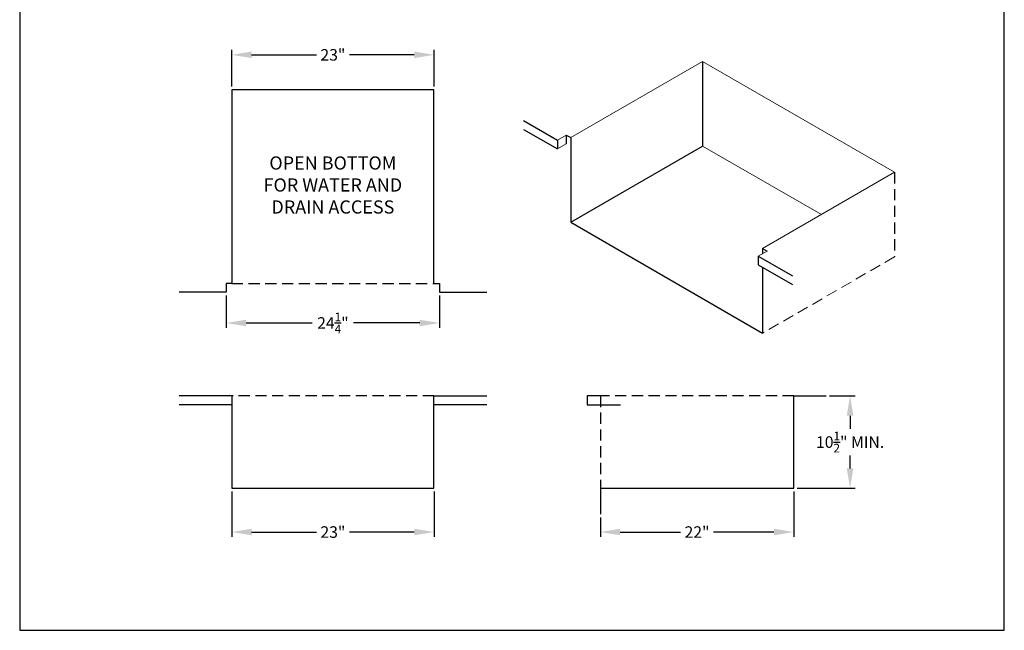
# Model space of a CAD drawing. Units: millimetres. Extents: x -11 to 220, y 28 to 175.
# Drawn here: x -11 to 101, y 28 to 97 of the extents above; entities that cross this region are included whole.
import ezdxf

# ---------------------------------------------------------------- set-up
doc = ezdxf.new("R2010")
doc.units = ezdxf.units.MM
doc.header["$PDSIZE"] = -1
doc.linetypes.add('HIDDEN', pattern=[1.905, 1.27, -0.635])
doc.layers.add('Lynx Cutout', color=5, linetype='Continuous')
doc.layers.add('Lynx Dims', color=1, linetype='Continuous')
doc.styles.get("Standard").update_dxf_attribs({"font": 'simplex.shx'})
doc.dimstyles.new('ISO-25', dxfattribs={"dimtxt": 2.5, "dimasz": 2.5, "dimexe": 1.25, "dimexo": 0.625, "dimtad": 1, "dimtxsty": 'Standard', "dimcen": 2.5, "dimadec": 0, "dimazin": 0, "dimtfac": 1, "dimtmove": 0, "dimatfit": 3, "dimfxl": 0, "dimarcsym": 0})

# ---------------------------------------------------------------- blocks, each defined once
blk = doc.blocks.new('*D30')
at = {"layer": 'Defpoints', "color": 0}
for p in [(13.07, 44.11), (36.07, 44.11), (36.07, 39.13)]:
    blk.add_point(p, dxfattribs=at)
at = {"layer": 'Lynx Dims', "color": 0, "lineweight": -2}
for p, q in [((13.07, 43.73), (13.07, 38.57)), ((36.07, 43.73), (36.07, 38.57)), ((15.32, 39.13), (22.69, 39.13)), ((33.82, 39.13), (26.44, 39.13))]:
    blk.add_line(p, q, dxfattribs=at)
at = {"layer": 'Lynx Dims', "color": 0}
for points in [[(15.32, 39.51), (15.32, 38.76), (13.07, 39.13)], [(33.82, 39.51), (33.82, 38.76), (36.07, 39.13)]]:
    blk.add_solid(points, dxfattribs=at)
at = {"layer": 'Lynx Dims', "color": 0, "insert": (24.57, 39.13), "char_height": 1.312, "attachment_point": 5}
blk.add_mtext('\\A1;23"', dxfattribs=at)
blk = doc.blocks.new('*D31')
at = {"layer": 'Defpoints', "color": 0}
for p in [(13.07, 93.38), (13.07, 89.39), (36.07, 89.39)]:
    blk.add_point(p, dxfattribs=at)
at = {"layer": 'Lynx Dims', "color": 0, "lineweight": -2}
for p, q in [((13.07, 89.77), (13.07, 93.95)), ((15.32, 93.38), (22.69, 93.38)), ((33.82, 93.38), (26.44, 93.38)), ((36.07, 89.77), (36.07, 93.95))]:
    blk.add_line(p, q, dxfattribs=at)
at = {"layer": 'Lynx Dims', "color": 0}
for points in [[(15.32, 93.76), (15.32, 93.01), (13.07, 93.38)], [(33.82, 93.76), (33.82, 93.01), (36.07, 93.38)]]:
    blk.add_solid(points, dxfattribs=at)
at = {"layer": 'Lynx Dims', "color": 0, "insert": (24.57, 93.38), "char_height": 1.312, "attachment_point": 5}
blk.add_mtext('\\A1;23"', dxfattribs=at)
blk = doc.blocks.new('*D32')
at = {"layer": 'Defpoints', "color": 0}
for p in [(80.66, 54.61), (76.99, 44.11), (83.4, 44.11)]:
    blk.add_point(p, dxfattribs=at)
at = {"layer": 'Lynx Dims', "color": 0, "lineweight": -2}
for p, q in [((81.04, 54.61), (83.96, 54.61)), ((83.4, 52.36), (83.4, 50.88)), ((83.4, 46.36), (83.4, 47.84)), ((77.37, 44.11), (83.96, 44.11))]:
    blk.add_line(p, q, dxfattribs=at)
at = {"layer": 'Lynx Dims', "color": 0}
for points in [[(83.02, 52.36), (83.77, 52.36), (83.4, 54.61)], [(83.02, 46.36), (83.77, 46.36), (83.4, 44.11)]]:
    blk.add_solid(points, dxfattribs=at)
at = {"layer": 'Lynx Dims', "color": 0, "insert": (83.4, 49.36), "char_height": 1.3125, "attachment_point": 5}
blk.add_mtext('\\A1;10{\\H0.750000x;\\S1/2;}" MIN.', dxfattribs=at)
blk = doc.blocks.new('*D33')
at = {"layer": 'Defpoints', "color": 0}
for p in [(76.99, 44.11), (54.99, 41.15), (76.99, 39.13)]:
    blk.add_point(p, dxfattribs=at)
at = {"layer": 'Lynx Dims', "color": 0, "lineweight": -2}
for p, q in [((76.99, 43.73), (76.99, 38.57)), ((54.99, 40.78), (54.99, 38.57)), ((57.24, 39.13), (64.12, 39.13)), ((74.74, 39.13), (67.87, 39.13))]:
    blk.add_line(p, q, dxfattribs=at)
at = {"layer": 'Lynx Dims', "color": 0}
for points in [[(57.24, 39.51), (57.24, 38.76), (54.99, 39.13)], [(74.74, 39.51), (74.74, 38.76), (76.99, 39.13)]]:
    blk.add_solid(points, dxfattribs=at)
at = {"layer": 'Lynx Dims', "color": 0, "insert": (65.99, 39.13), "char_height": 1.312, "attachment_point": 5}
blk.add_mtext('\\A1;22"', dxfattribs=at)
blk = doc.blocks.new('*D34')
at = {"layer": 'Defpoints', "color": 0}
for p in [(12.44, 66.39), (36.69, 66.39), (36.69, 62.9)]:
    blk.add_point(p, dxfattribs=at)
at = {"layer": 'Lynx Dims', "color": 0, "lineweight": -2}
for p, q in [((12.44, 66.02), (12.44, 62.33)), ((36.69, 66.02), (36.69, 62.33)), ((14.69, 62.9), (22.2, 62.9)), ((34.44, 62.9), (26.93, 62.9))]:
    blk.add_line(p, q, dxfattribs=at)
at = {"layer": 'Lynx Dims', "color": 0}
for points in [[(14.69, 63.27), (14.69, 62.52), (12.44, 62.9)], [(34.44, 63.27), (34.44, 62.52), (36.69, 62.9)]]:
    blk.add_solid(points, dxfattribs=at)
at = {"layer": 'Lynx Dims', "color": 0, "insert": (24.57, 62.9), "char_height": 1.3125, "attachment_point": 5}
blk.add_mtext('\\A1;24{\\H0.750000x;\\S1/4;}"', dxfattribs=at)

msp = doc.modelspace()

# ---------------------------------------------------------------- linework, layer by layer
at = {"layer": 'Defpoints'}
msp.add_lwpolyline([(-11.05853, 27.96209), (100.94147, 27.96209), (100.94147, 174.96209), (-11.05853, 174.96209)], close=True, dxfattribs=at)
at = {"layer": 'Lynx Cutout', "linetype": 'Continuous', "lineweight": 15}
for p, q in [((66.62771, 92.63146), (51.62136, 83.96847)), ((88.46034, 80.02775), (66.62771, 92.63146)), ((51.12131, 84.25714), (50.12123, 83.67981)), ((51.12131, 83.25714), (50.12123, 82.67981)), ((80.13105, 75.21936), (66.62771, 83.01467)), ((73.45398, 71.36477), (88.46034, 80.02775)), ((72.95394, 70.49877), (73.95402, 71.0761))]:
    msp.add_line(p, q, dxfattribs=at)
at = {"layer": 'Lynx Cutout'}
for p, q in [((66.62771, 92.63146), (66.62771, 83.01467)), ((36.06608, 89.39078), (13.06608, 89.39078)), ((13.06608, 89.39078), (13.06608, 67.39078)), ((36.06608, 67.39078), (36.06608, 89.39078)), ((46.26837, 85.90402), (50.12123, 83.67981)), ((46.26837, 84.90402), (50.12123, 82.67981)), ((51.12131, 84.25714), (51.62136, 83.96847)), ((51.12131, 84.25714), (51.12131, 83.25714)), ((50.12123, 83.67981), (50.12123, 82.67981)), ((51.62136, 83.96847), (51.62136, 74.35168)), ((51.62136, 74.35168), (66.62771, 83.01467)), ((51.62136, 74.35168), (73.45398, 61.74798)), ((73.45398, 71.36477), (73.45398, 70.78743)), ((73.45398, 71.36477), (73.95402, 71.0761)), ((72.95394, 70.49877), (76.84015, 68.2553)), ((72.95394, 70.49877), (72.95394, 69.49877)), ((72.95394, 69.49877), (76.84015, 67.2553)), ((73.45398, 69.2101), (73.45398, 61.74798)), ((13.06608, 67.39078), (12.44108, 67.39078)), ((12.44108, 67.39078), (12.44108, 66.39078)), ((36.06608, 67.39078), (36.69108, 67.39078)), ((36.69108, 67.39078), (36.69108, 66.39078)), ((12.44108, 66.39078), (7.06608, 66.39078)), ((36.69108, 66.39078), (42.06608, 66.39078)), ((13.06608, 54.60912), (7.06608, 54.60912)), ((13.06608, 54.60912), (13.06608, 44.10912)), ((36.06608, 44.10912), (36.06608, 54.60912)), ((36.06608, 54.60912), (42.06608, 54.60912)), ((54.99356, 54.60912), (53.47849, 54.60912)), ((53.47849, 54.60912), (53.47849, 53.60912)), ((76.99356, 44.10912), (76.99356, 54.60912)), ((76.99356, 54.60912), (80.66356, 54.60912)), ((13.06608, 53.60912), (7.06608, 53.60912)), ((42.06608, 53.60912), (36.06608, 53.60912)), ((53.47849, 53.60912), (57.29388, 53.60912)), ((13.06608, 44.10912), (36.06608, 44.10912)), ((54.99356, 44.10912), (76.99356, 44.10912)), ((54.99356, 44.10912), (54.99356, 41.1514))]:
    msp.add_line(p, q, dxfattribs=at)
at = {"layer": 'Lynx Cutout', "linetype": 'HIDDEN'}
for p, q in [((88.46034, 80.02775), (88.46034, 70.41096)), ((13.06608, 67.39078), (36.06608, 67.39078)), ((36.06608, 54.60912), (13.06608, 54.60912)), ((76.99356, 54.60912), (54.99356, 54.60912)), ((54.99356, 54.60912), (54.99356, 44.10912))]:
    msp.add_line(p, q, dxfattribs=at)
at = {"layer": 'Lynx Cutout', "linetype": 'HIDDEN', "lineweight": 15}
msp.add_line((88.46034, 70.41096), (73.45398, 61.74798), dxfattribs=at)

# ---------------------------------------------------------------- texts
at = {"layer": 'Lynx Cutout', "insert": (24.56608, 78.39078), "char_height": 1.5, "width": 17.1656483, "attachment_point": 5}
msp.add_mtext('OPEN BOTTOM FOR WATER AND DRAIN ACCESS', dxfattribs=at)

# ---------------------------------------------------------------- dimensions: what is measured, and where the dimension line sits
at = {"layer": 'Lynx Dims'}
for base, p1, p2, picture, middle in [((13.06608, 93.38274), (36.06608, 89.39078), (13.06608, 89.39078), '*D31', (24.56608, 93.38274)), ((36.69108, 62.89555), (12.44108, 66.39078), (36.69108, 66.39078), '*D34', (24.56608, 62.89555)), ((36.06608, 39.13118), (13.06608, 44.10912), (36.06608, 44.10912), '*D30', (24.56608, 39.13118)), ((76.99356, 39.13118), (54.99356, 41.1514), (76.99356, 44.10912), '*D33', (65.99356, 39.13118))]:
    dim = msp.add_linear_dim(base=base, p1=p1, p2=p2, dimstyle='ISO-25', override={"dimscale": 0.375, "dimtxt": 3.5, "dimasz": 6, "dimexe": 1.5, "dimexo": 1, "dimgap": 1, "dimtad": 0, "dimtih": 1, "dimtoh": 1, "dimdec": 4, "dimzin": 0, "dimdsep": 46, "dimlunit": 5, "dimpost": '"', "dimcen": 5, "dimtfac": 0.75, "dimtdec": 4, "dimtolj": 1, "dimtzin": 0}, dxfattribs=at)
    dim.commit()
    dim.dimension.update_dxf_attribs({"geometry": picture, "text_midpoint": middle})
dim = msp.add_linear_dim(base=(83.39607, 44.10912), p1=(80.66356, 54.60912), p2=(76.99356, 44.10912), angle=90, text='<> MIN.', dimstyle='ISO-25', override={"dimscale": 0.375, "dimtxt": 3.5, "dimasz": 6, "dimexe": 1.5, "dimexo": 1, "dimgap": 1, "dimtad": 0, "dimtih": 1, "dimtoh": 1, "dimdec": 4, "dimzin": 0, "dimdsep": 46, "dimlunit": 5, "dimpost": '"', "dimcen": 5, "dimtfac": 0.75, "dimtdec": 4, "dimtolj": 1, "dimtzin": 0}, dxfattribs=at)
dim.commit()
dim.dimension.update_dxf_attribs({"geometry": '*D32', "text_midpoint": (83.39607, 49.35912), "dimtype": 160})

doc.saveas('drawing.dxf')
